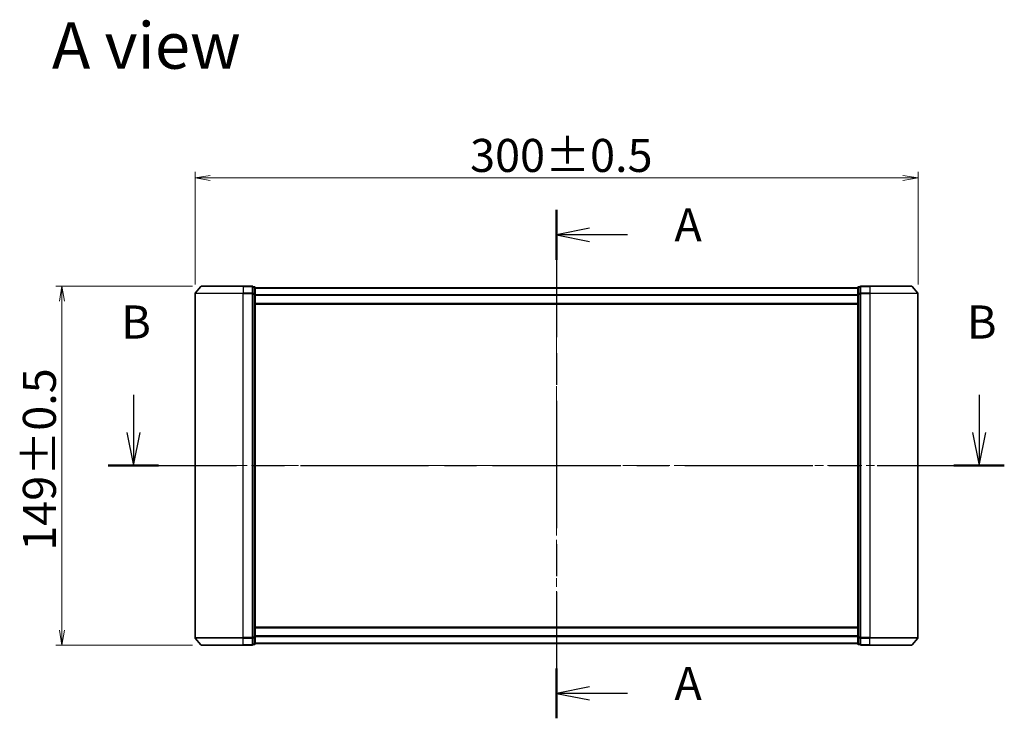
# Model space of a CAD drawing. Units: millimetres. Extents: x 36 to 8112, y 20 to 1566.
# Drawn here: x 1652 to 2060, y 701 to 991 of the extents above; entities that cross this region are included whole.
import ezdxf

# ---------------------------------------------------------------- set-up
doc = ezdxf.new("R2010")
doc.units = ezdxf.units.MM
doc.header["$LTSCALE"] = 2.5
doc.linetypes.add('CHAIN', pattern=[0.3543, 0.2362, -0.0295, 0.0591, -0.0295])
doc.layers.get('Defpoints').update_dxf_attribs({"lineweight": 25})
for name, color, linetype, lineweight in [('Centerline (ISO)', 131, 'Continuous', 18), ('Dimension (ISO)', 7, 'Continuous', 18), ('Section Line (ISO)', 7, 'CHAIN', 25), ('Symbol (ISO)', 7, 'Continuous', 18), ('Visible (ISO)', 7, 'Continuous', 35), ('Visible Narrow (ISO)', 7, 'Continuous', 25)]:
    doc.layers.add(name, color=color, linetype=linetype, lineweight=lineweight)
doc.styles.add('Note Text (TK)', font='MS PGothic.ttf')
doc.dimstyles.new('Default - Method 1b (TK)', dxfattribs={"dimscale": 2.5, "dimtxt": 2.5, "dimasz": 2.5, "dimexe": 1, "dimexo": 1.5, "dimgap": 1, "dimtad": 1, "dimtoh": 1, "dimdsep": 46, "dimtxsty": 'Note Text (TK)', "dimblk": 'OPEN', "dimcen": 0.09, "dimdle": 5, "dimclrd": 100, "dimclre": 100, "dimclrt": 7, "dimadec": 1, "dimazin": 1, "dimtfac": 1, "dimtmove": 0, "dimatfit": 3, "dimldrblk": 'OPEN', "dimfxl": 1, "dimtolj": 1, "dimlwd": -1, "dimlwe": -1, "dimarcsym": 0})

# ---------------------------------------------------------------- blocks, each defined once
blk = doc.blocks.new('2dTransSection0')
at = {"layer": 'Section Line (ISO)', "linetype": 'CHAIN', "ltscale": 16.276276}
blk.add_line((169.151, 170.212), (169.151, 131.845), dxfattribs=at)
at = {"layer": 'Section Line (ISO)', "linetype": 'Continuous', "lineweight": 50}
for p, q in [((169.151, 170.212), (169.151, 166.445)), ((169.151, 135.611), (169.151, 131.845))]:
    blk.add_line(p, q, dxfattribs=at)
at = {"layer": 'Section Line (ISO)', "linetype": 'Continuous'}
for p, q in [((171.651, 168.828), (169.151, 168.328)), ((171.651, 168.328), (169.151, 168.328)), ((169.151, 168.328), (171.651, 167.828)), ((174.494, 168.328), (171.651, 168.328)), ((171.651, 134.228), (169.151, 133.728)), ((171.651, 133.728), (169.151, 133.728)), ((169.151, 133.728), (171.651, 133.228)), ((174.494, 133.728), (171.651, 133.728))]:
    blk.add_line(p, q, dxfattribs=at)
at = {"layer": 'Section Line (ISO)', "char_height": 2.5, "attachment_point": 7, "style": 'Note Text (TK)'}
for insert in [(178.042, 167.042), (178.042, 132.442)]:
    blk.add_mtext('A', dxfattribs=dict(at, insert=insert))
blk = doc.blocks.new('2dTransSection1')
at = {"layer": 'Section Line (ISO)', "linetype": 'Continuous'}
for p, q in [((137.227, 156.259), (137.227, 153.41)), ((201.035, 156.259), (201.035, 153.41)), ((136.727, 153.41), (137.227, 150.91)), ((137.227, 153.41), (137.227, 150.91)), ((137.227, 150.91), (137.727, 153.41)), ((200.535, 153.41), (201.035, 150.91)), ((201.035, 153.41), (201.035, 150.91)), ((201.035, 150.91), (201.535, 153.41))]:
    blk.add_line(p, q, dxfattribs=at)
at = {"layer": 'Section Line (ISO)', "linetype": 'CHAIN', "ltscale": 16.372311}
blk.add_line((135.327, 150.91), (202.935, 150.91), dxfattribs=at)
at = {"layer": 'Section Line (ISO)', "linetype": 'Continuous', "lineweight": 50}
for p, q in [((135.327, 150.91), (139.128, 150.91)), ((199.135, 150.91), (202.935, 150.91))]:
    blk.add_line(p, q, dxfattribs=at)
at = {"layer": 'Section Line (ISO)', "char_height": 2.5, "attachment_point": 7, "style": 'Note Text (TK)'}
for insert in [(136.308, 159.715), (200.115, 159.715)]:
    blk.add_mtext('B', dxfattribs=dict(at, insert=insert))
blk = doc.blocks.new('_Open')
at = {"color": 0, "linetype": 'ByBlock', "lineweight": -2}
for p, q in [((-1, 0.167), (0, 0)), ((-1, -0.167), (0, 0)), ((0, 0), (-1, 0))]:
    blk.add_line(p, q, dxfattribs=at)
blk = doc.blocks.new('*D27')
at = {"layer": 'Defpoints', "color": 0}
for p in [(1669.08, 880.5), (1726.97, 880.5), (1726.97, 731.5)]:
    blk.add_point(p, dxfattribs=at)
at = {"layer": 'Dimension (ISO)', "color": 100}
for p, q in [((1723.22, 880.5), (1666.58, 880.5)), ((1669.08, 737.75), (1669.08, 874.25)), ((1723.22, 731.5), (1666.58, 731.5))]:
    blk.add_line(p, q, dxfattribs=at)
at = {"layer": 'Dimension (ISO)', "color": 100, "xscale": 6.25, "yscale": 6.25, "zscale": 6.25}
for p, rotation in [((1669.08, 880.5), 90), ((1669.08, 731.5), 270)]:
    blk.add_blockref('_Open', p, dxfattribs=dict(at, rotation=rotation))
at = {"layer": 'Dimension (ISO)', "color": 7, "insert": (1659.73, 770.68), "char_height": 6.25, "attachment_point": 4, "rotation": 90, "style": 'Note Text (TK)'}
blk.add_mtext('\\A1;\\fMS PGothic|b0|i0;{\\H13.6950;149±0.5}', dxfattribs=at)
blk = doc.blocks.new('*D28')
at = {"layer": 'Defpoints', "color": 0}
for p in [(2024.33, 925.4), (1724.33, 877.4), (2024.33, 877.4)]:
    blk.add_point(p, dxfattribs=at)
at = {"layer": 'Dimension (ISO)', "color": 100}
for p, q in [((1724.33, 881.15), (1724.33, 927.9)), ((2024.33, 881.15), (2024.33, 927.9)), ((1730.58, 925.4), (2018.08, 925.4))]:
    blk.add_line(p, q, dxfattribs=at)
at = {"layer": 'Dimension (ISO)', "color": 100, "xscale": 6.25, "yscale": 6.25, "zscale": 6.25, "rotation": 180}
blk.add_blockref('_Open', (1724.33, 925.4), dxfattribs=at)
at = {"layer": 'Dimension (ISO)', "color": 100, "xscale": 6.25, "yscale": 6.25, "zscale": 6.25}
blk.add_blockref('_Open', (2024.33, 925.4), dxfattribs=at)
at = {"layer": 'Dimension (ISO)', "color": 7, "insert": (1838.46, 934.74), "char_height": 6.25, "attachment_point": 4, "style": 'Note Text (TK)'}
blk.add_mtext('\\A1;\\fMS PGothic|b0|i0;{\\H13.6950;300±0.5}', dxfattribs=at)

msp = doc.modelspace()

# ---------------------------------------------------------------- linework, layer by layer
at = {"layer": 'Centerline (ISO)', "linetype": 'CHAIN', "ltscale": 23.990969}
for p, q in [((1874.3287, 718.562), (1874.3287, 893.5541)), ((1710.5787, 806.0041), (2038.0787, 806.0041))]:
    msp.add_line(p, q, dxfattribs=at)
at = {"layer": 'Visible (ISO)'}
for p, q in [((1726.7388, 880.3962), (1724.3982, 877.5875)), ((1726.9692, 880.5041), (1744.3287, 880.5041)), ((1748.0287, 880.5041), (1744.3287, 880.5041)), ((1749.0287, 880.2041), (1748.3287, 880.2041)), ((1748.3287, 877.3955), (1748.3287, 880.2041)), ((1749.3287, 877.2145), (1749.3287, 879.9041)), ((1999.3287, 879.8041), (1749.3287, 879.8041)), ((1999.3287, 879.9041), (1999.3287, 877.2145)), ((2000.3287, 880.2041), (1999.6287, 880.2041)), ((2000.3287, 880.2041), (2000.3287, 877.3955)), ((2004.3287, 880.5041), (2000.6287, 880.5041)), ((2004.3287, 880.5041), (2021.6882, 880.5041)), ((2021.9187, 880.3962), (2024.2592, 877.5875)), ((1724.3287, 877.3955), (1724.3287, 734.6127)), ((1748.3287, 734.6127), (1748.3287, 877.3955)), ((1749.3287, 734.7937), (1749.3287, 877.2145)), ((1999.3287, 877.2145), (1999.3287, 734.7937)), ((2000.3287, 877.3955), (2000.3287, 734.6127)), ((2024.3287, 734.6127), (2024.3287, 877.3955)), ((1749.3287, 873.0041), (1999.3287, 873.0041)), ((1999.3287, 739.0041), (1749.3287, 739.0041)), ((1726.7388, 731.612), (1724.3982, 734.4207)), ((1744.3287, 731.5041), (1726.9692, 731.5041)), ((1744.3287, 731.5041), (1748.0287, 731.5041)), ((1748.3287, 731.8041), (1748.3287, 734.6127)), ((1748.3287, 731.8041), (1749.0287, 731.8041)), ((1749.3287, 732.1041), (1749.3287, 734.7937)), ((1749.3287, 732.2041), (1999.3287, 732.2041)), ((1999.3287, 734.7937), (1999.3287, 732.1041)), ((1999.6287, 731.8041), (2000.3287, 731.8041)), ((2000.3287, 734.6127), (2000.3287, 731.8041)), ((2000.6287, 731.5041), (2004.3287, 731.5041)), ((2021.6882, 731.5041), (2004.3287, 731.5041)), ((2021.9187, 731.612), (2024.2592, 734.4207))]:
    msp.add_line(p, q, dxfattribs=at)
for centre, start, end in [((1726.9692, 880.2041), 90, 140.194429), ((1748.0287, 880.2041), 0, 90), ((1749.0287, 879.9041), 0, 90), ((1999.6287, 879.9041), 90, 180), ((2000.6287, 880.2041), 90, 180), ((2021.6882, 880.2041), 39.805571, 90), ((1724.6287, 877.3955), 140.194429, 180), ((2024.0287, 877.3955), 0, 39.805571), ((1724.6287, 734.6127), 180, 219.805571), ((1726.9692, 731.8041), 219.805571, 270), ((1748.0287, 731.8041), 270, 0), ((1749.0287, 732.1041), 270, 0), ((1999.6287, 732.1041), 180, 270), ((2000.6287, 731.8041), 180, 270), ((2021.6882, 731.8041), 270, 320.194429), ((2024.0287, 734.6127), 320.194429, 0)]:
    msp.add_arc(centre, 0.3, start, end, dxfattribs=at)
at = {"layer": 'Visible Narrow (ISO)'}
for p, q in [((1744.3287, 880.3962), (1726.7388, 880.3962)), ((1744.3287, 880.3962), (1744.3287, 880.5041)), ((1744.3287, 880.3962), (1748.0287, 880.3962)), ((1744.3287, 880.3962), (1744.3287, 877.5875)), ((1748.0287, 880.3962), (1748.0287, 880.5041)), ((1748.0287, 880.3962), (1748.0287, 877.5875)), ((1748.3287, 880.0962), (1749.0287, 880.0962)), ((1749.0287, 880.0962), (1749.0287, 880.2041)), ((1749.0287, 880.0962), (1749.0287, 877.4065)), ((1749.3287, 879.6962), (1999.3287, 879.6962)), ((1999.6287, 880.2041), (1999.6287, 880.0962)), ((1999.6287, 877.4065), (1999.6287, 880.0962)), ((1999.6287, 880.0962), (2000.3287, 880.0962)), ((2000.6287, 880.5041), (2000.6287, 880.3962)), ((2000.6287, 880.3962), (2004.3287, 880.3962)), ((2000.6287, 877.5875), (2000.6287, 880.3962)), ((2004.3287, 880.3962), (2004.3287, 880.5041)), ((2021.9187, 880.3962), (2004.3287, 880.3962)), ((2004.3287, 880.3962), (2004.3287, 877.5875)), ((1744.3287, 877.3955), (1724.3287, 877.3955)), ((1724.3982, 877.5875), (1744.3287, 877.5875)), ((1748.0287, 877.5875), (1744.3287, 877.5875)), ((1744.3287, 877.5875), (1744.3287, 877.3955)), ((1744.3287, 877.3955), (1748.0287, 877.3955)), ((1744.3287, 734.6127), (1744.3287, 877.3955)), ((1748.0287, 877.3955), (1748.0287, 877.5875)), ((1748.0287, 877.3955), (1748.3287, 877.3955)), ((1748.0287, 877.3955), (1748.0287, 734.6127)), ((1749.0287, 877.4065), (1748.3287, 877.4065)), ((1748.3287, 877.2145), (1749.0287, 877.2145)), ((1749.0287, 877.2145), (1749.0287, 877.4065)), ((1749.0287, 877.2145), (1749.3287, 877.2145)), ((1749.0287, 877.2145), (1749.0287, 734.7937)), ((1999.3287, 876.8875), (1749.3287, 876.8875)), ((1749.3287, 876.6955), (1999.3287, 876.6955)), ((1999.3287, 877.2145), (1999.6287, 877.2145)), ((1999.6287, 877.4065), (1999.6287, 877.2145)), ((2000.3287, 877.4065), (1999.6287, 877.4065)), ((1999.6287, 734.7937), (1999.6287, 877.2145)), ((1999.6287, 877.2145), (2000.3287, 877.2145)), ((2000.3287, 877.3955), (2000.6287, 877.3955)), ((2004.3287, 877.5875), (2000.6287, 877.5875)), ((2000.6287, 877.5875), (2000.6287, 877.3955)), ((2000.6287, 877.3955), (2004.3287, 877.3955)), ((2000.6287, 734.6127), (2000.6287, 877.3955)), ((2004.3287, 877.5875), (2004.3287, 877.3955)), ((2004.3287, 877.5875), (2024.2592, 877.5875)), ((2024.3287, 877.3955), (2004.3287, 877.3955)), ((2004.3287, 877.3955), (2004.3287, 734.6127)), ((1999.3287, 873.3041), (1749.3287, 873.3041)), ((1749.3287, 738.7041), (1999.3287, 738.7041)), ((1724.3287, 734.6127), (1744.3287, 734.6127)), ((1744.3287, 734.4207), (1724.3982, 734.4207)), ((1726.7388, 731.612), (1744.3287, 731.612)), ((1748.0287, 734.6127), (1744.3287, 734.6127)), ((1744.3287, 734.4207), (1744.3287, 734.6127)), ((1744.3287, 734.4207), (1748.0287, 734.4207)), ((1744.3287, 731.612), (1744.3287, 734.4207)), ((1748.0287, 731.612), (1744.3287, 731.612)), ((1744.3287, 731.612), (1744.3287, 731.5041)), ((1748.3287, 734.6127), (1748.0287, 734.6127)), ((1748.0287, 734.4207), (1748.0287, 734.6127)), ((1748.0287, 734.4207), (1748.0287, 731.612)), ((1748.0287, 731.5041), (1748.0287, 731.612)), ((1749.0287, 734.7937), (1748.3287, 734.7937)), ((1748.3287, 734.6017), (1749.0287, 734.6017)), ((1749.0287, 731.912), (1748.3287, 731.912)), ((1749.3287, 734.7937), (1749.0287, 734.7937)), ((1749.0287, 734.6017), (1749.0287, 734.7937)), ((1749.0287, 734.6017), (1749.0287, 731.912)), ((1749.0287, 731.8041), (1749.0287, 731.912)), ((1999.3287, 735.3127), (1749.3287, 735.3127)), ((1749.3287, 735.1207), (1999.3287, 735.1207)), ((1999.3287, 732.312), (1749.3287, 732.312)), ((1999.6287, 734.7937), (1999.3287, 734.7937)), ((1999.6287, 734.7937), (1999.6287, 734.6017)), ((2000.3287, 734.7937), (1999.6287, 734.7937)), ((1999.6287, 731.912), (1999.6287, 734.6017)), ((1999.6287, 734.6017), (2000.3287, 734.6017)), ((1999.6287, 731.912), (1999.6287, 731.8041)), ((2000.3287, 731.912), (1999.6287, 731.912)), ((2000.6287, 734.6127), (2000.3287, 734.6127)), ((2004.3287, 734.6127), (2000.6287, 734.6127)), ((2000.6287, 734.6127), (2000.6287, 734.4207)), ((2000.6287, 734.4207), (2004.3287, 734.4207)), ((2000.6287, 731.612), (2000.6287, 734.4207)), ((2004.3287, 731.612), (2000.6287, 731.612)), ((2000.6287, 731.612), (2000.6287, 731.5041)), ((2004.3287, 734.4207), (2004.3287, 734.6127)), ((2004.3287, 734.6127), (2024.3287, 734.6127)), ((2024.2592, 734.4207), (2004.3287, 734.4207)), ((2004.3287, 731.612), (2004.3287, 734.4207)), ((2004.3287, 731.612), (2004.3287, 731.5041)), ((2004.3287, 731.612), (2021.9187, 731.612))]:
    msp.add_line(p, q, dxfattribs=at)
for centre, major_axis, start_param, end_param in [((1748.0287, 880.2041), (0.3, 0), 0, 1.57079633), ((1749.0287, 879.9041), (0.3, 0), 0, 1.57079633), ((1999.6287, 879.9041), (-0.3, 0), 4.71238898, 6.28318531), ((2000.6287, 880.2041), (-0.3, 0), 4.71238898, 6.28318531), ((1748.0287, 877.3955), (0.3, 0), 0, 1.57079633), ((1749.0287, 877.2145), (0.3, 0), 0, 1.57079633), ((1999.6287, 877.2145), (-0.3, 0), 4.71238898, 6.28318531), ((2000.6287, 877.3955), (-0.3, 0), 4.71238898, 6.28318531), ((1748.0287, 734.6127), (0.3, 0), 4.71238898, 6.28318531), ((1748.0287, 731.8041), (0.3, 0), 4.71238898, 6.28318531), ((1749.0287, 734.7937), (0.3, 0), 4.71238898, 6.28318531), ((1749.0287, 732.1041), (0.3, 0), 4.71238898, 6.28318531), ((1999.6287, 734.7937), (-0.3, 0), 0, 1.57079633), ((1999.6287, 732.1041), (-0.3, 0), 0, 1.57079633), ((2000.6287, 734.6127), (-0.3, 0), 0, 1.57079633), ((2000.6287, 731.8041), (-0.3, 0), 0, 1.57079633)]:
    msp.add_ellipse(centre, major_axis=major_axis, ratio=0.6401844, start_param=start_param, end_param=end_param, dxfattribs=at)

# ---------------------------------------------------------------- block references
at = {"layer": 'Section Line (ISO)', "xscale": 5.5, "yscale": 5.5, "zscale": 5.5}
for name in ['2dTransSection0', '2dTransSection1']:
    msp.add_blockref(name, (944, -24), dxfattribs=at)

# ---------------------------------------------------------------- texts
at = {"layer": 'Symbol (ISO)', "color": 7, "insert": (1664.9209, 980.3433), "char_height": 19.25, "attachment_point": 4, "line_spacing_factor": 1.5, "style": 'Note Text (TK)'}
msp.add_mtext('\\fMS PGothic|b0|i0;{\\H19.2500;A view}', dxfattribs=at)

# ---------------------------------------------------------------- dimensions: what is measured, and where the dimension line sits
at = {"layer": 'Dimension (ISO)', "color": 100}
for base, p1, p2, angle, picture, middle in [((2024.3287, 925.3955), (1724.3287, 877.3955), (2024.3287, 877.3955), 180, '*D28', (1874.3287, 925.3955)), ((1669.08, 880.5041), (1726.9692, 731.5041), (1726.9692, 880.5041), 270, '*D27', (1669.08, 806.0041))]:
    dim = msp.add_linear_dim(base=base, p1=p1, p2=p2, angle=angle, text='\\fMS PGothic|b0|i0;{\\H13.6950;<>±0.5}', dimstyle='Default - Method 1b (TK)', override={"dimgap": 1, "dimdec": 0, "dimtol": 0, "dimlim": 0, "dimtp": 0, "dimtm": 0, "dimtdec": 0, "dimtofl": 0, "dimatfit": 1}, dxfattribs=at)
    dim.commit()
    dim.dimension.update_dxf_attribs({"geometry": picture, "text_midpoint": middle, "dimtype": 160})

doc.saveas('drawing.dxf')
